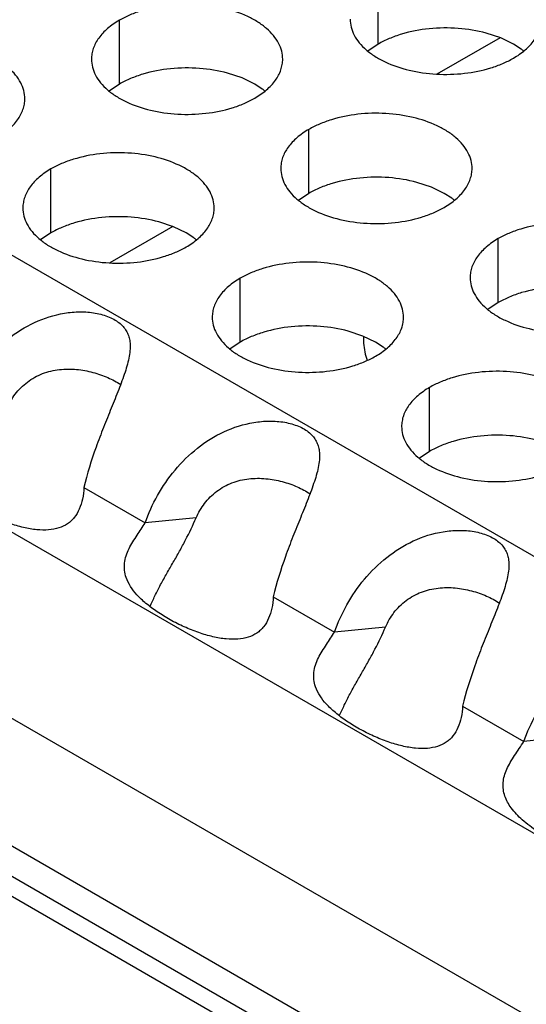
# Model space of a CAD drawing. Units: inches. Extents: x 0 to 34, y -355 to 22.
# Drawn here: x 21 to 21, y 19 to 19 of the extents above; entities that cross this region are included whole.
import ezdxf

# ---------------------------------------------------------------- set-up
doc = ezdxf.new("R2010")
doc.units = ezdxf.units.IN
doc.header["$LTSCALE"] = 1.87
doc.header["$MEASUREMENT"] = 0
doc.layers.get('0').update_dxf_attribs({"linetype": 'CONTINUOUS'})
doc.layers.add('02___PRT_ALL_AXES', color=7, linetype='CONTINUOUS')
doc.layers.add('ECAD_29-4886-02', color=7, linetype='CONTINUOUS')

msp = doc.modelspace()

# ---------------------------------------------------------------- linework, layer by layer
at = {"color": 7, "linetype": 'Continuous'}
for p, q in [((21.5989090628, 18.6521131709), (20.1776185153, 19.4726770875)), ((21.5649680786, 18.6325174515), (20.1436775311, 19.4530813681)), ((20.1436775311, 19.4438957159), (21.5649680786, 18.6233317993)), ((20.1383742523, 19.4408338848), (21.5596647999, 18.6202699682)), ((21.3226627054, 19.0830970136), (21.3226627054, 19.1026930716)), ((21.2434266909, 19.0708391306), (21.2434266909, 19.0904351886)), ((21.3599989986, 19.0850494351), (21.340682117, 19.0738968948)), ((21.3602308996, 19.0849727494), (21.3557664726, 19.0864638693)), ((21.364094104, 19.0830967441), (21.3602308996, 19.0849727494)), ((21.3226627054, 19.0830970136), (21.3195030857, 19.0809365599)), ((21.366432278, 19.0815743286), (21.364094104, 19.0830967441)), ((21.280994885, 19.0727148664), (21.276530458, 19.0742059863)), ((21.2434266909, 19.0708391306), (21.2402670712, 19.0686786769)), ((21.2848580895, 19.0708388611), (21.280994885, 19.0727148664)), ((21.2871962635, 19.0693164456), (21.2848580895, 19.0708388611)), ((21.3014317855, 19.0373506312), (21.3014317855, 19.0569466892)), ((21.2224307365, 19.0252284048), (21.2224307365, 19.0448244628)), ((21.3389999797, 19.039226367), (21.3345355527, 19.0407174869)), ((21.3014317855, 19.0373506312), (21.2982721658, 19.0351901775)), ((21.3428631841, 19.0373503617), (21.3389999797, 19.039226367)), ((21.3452013581, 19.0358279462), (21.3428631841, 19.0373503617)), ((21.2599989306, 19.0271041406), (21.2555345036, 19.0285952605)), ((21.2224307365, 19.0252284048), (21.2192711168, 19.0230679511)), ((21.2597670297, 19.0271808263), (21.240450148, 19.01602828599999)), ((21.2638621351, 19.0252281353), (21.2599989306, 19.0271041406)), ((21.2662003091, 19.0237057198), (21.2638621351, 19.0252281353)), ((21.3594368802, 19.0038621318), (21.3594368802, 19.0234581898)), ((21.2804358312, 18.9917399054), (21.2804358312, 19.0113359634)), ((21.3594368802, 19.0038621318), (21.3562772605, 19.0017016782)), ((21.3180040253, 18.9936156412), (21.3135395983, 18.9951067611)), ((21.2804358312, 18.9917399054), (21.2772762114, 18.9895794517)), ((21.3218672298, 18.9917396359), (21.3180040253, 18.9936156412)), ((21.3242054037, 18.9902172204), (21.3218672298, 18.9917396359)), ((21.3384409258, 18.958251406), (21.3384409258, 18.977847464)), ((21.3384409258, 18.958251406), (21.3352813061, 18.9560909523)), ((21.2669539883, 18.9378716996), (21.251279871, 18.93633412)), ((21.324959083, 18.9043832002), (21.3092849656, 18.9028456206)), ((21.3829641776, 18.8708947008), (21.3672900603, 18.8693571212))]:
    msp.add_line(p, q, dxfattribs=at)
at = {"color": 3, "linetype": 'Continuous'}
for p, q in [((20.5862623532, 19.378752824), (21.436221738, 18.8880396458)), ((20.5421784268, 19.3193147404), (21.3921389683, 18.8286008943)), ((21.2325128673, 18.9471690095), (21.251279871, 18.93633412)), ((21.2905179619, 18.9136805101), (21.3092849656, 18.9028456206)), ((21.3485230566, 18.8801920107), (21.3672900603, 18.8693571212))]:
    msp.add_line(p, q, dxfattribs=at)
at = {"color": 7, "linetype": 'Continuous'}
for centre, start, end in [((21.353584235, 19.06409559), 50.9666495625, 53.6816232313), ((21.2743482204, 19.051837707), 50.9666495625, 53.6816232317), ((21.3323533151, 19.0183492076), 50.9666495626, 53.6816232305), ((21.253352266, 19.0062269812), 50.9666495626, 53.68162323079999), ((21.3113573607, 18.9727384818), 50.96664956359999, 53.68162322939999)]:
    msp.add_arc(centre, 0.0216928217, start, end, dxfattribs=at)
at = {"color": 3, "linetype": 'Continuous'}
for points, knots in [([(21.2934388139, 19.0784674917), (21.2934389231, 19.0793015454), (21.2932174645, 19.081011201), (21.2922399646, 19.0834815549), (21.2906478542, 19.0858212235), (21.2884940004, 19.0879893717), (21.285821474, 19.0899415864), (21.2815177618, 19.0922838561), (21.2752093851, 19.0943907561), (21.2669775879, 19.0955470903), (21.2585134523, 19.0953154967), (21.2516902339, 19.0939507348), (21.2467340161, 19.0921520436), (21.2444775176, 19.0910418801), (21.2434266909, 19.0904351886)], [0, 0, 0, 0, 0.0428374001, 0.0874372909, 0.1352559086, 0.1871865649, 0.2436595076, 0.3046400314, 0.4382554805, 0.5825419549, 0.7296026851000001, 0.8712064817999999, 0.9376797887999998, 1, 1, 1, 1]), ([(21.2434266909, 19.0904351886), (21.2421433124, 19.0896942341), (21.2398140349, 19.088085934), (21.2370235687, 19.0851647184), (21.2355278341, 19.0824052824), (21.2349431247, 19.08015783339999), (21.2348468509, 19.0790366799), (21.2348467783, 19.0784825288)], [0, 0, 0, 0, 0.289150272, 0.5486713595000001, 0.7817077279000002, 0.8918744459999999, 1, 1, 1, 1]), ([(21.3140827929, 19.0907404118), (21.3140826837, 19.0899063581), (21.3143041423, 19.0881967025), (21.3152816422, 19.0857263486), (21.3168737526, 19.0833866801), (21.3190276064, 19.0812185318), (21.3217001328, 19.0792663171), (21.326003845, 19.0769240474), (21.3323122217, 19.0748171474), (21.3405440189, 19.0736608133), (21.3490081545, 19.0738924069), (21.3558313729, 19.0752571688), (21.3607875907, 19.0770558599), (21.3630440892, 19.0781660234), (21.3640949159, 19.0787727149)], [0, 0, 0, 0, 0.0428374001, 0.0874372909, 0.1352559086, 0.1871865649, 0.2436595076, 0.3046400314, 0.4382554805, 0.5825419549, 0.7296026851000001, 0.8712064817999999, 0.9376797887999998, 1, 1, 1, 1]), ([(21.3640949159, 19.0787727149), (21.3653782945, 19.0795136694), (21.3677075719, 19.0811219695), (21.3704980381, 19.0840431851), (21.3719937727, 19.0868026211), (21.3725784821, 19.0890500701), (21.3726747559, 19.0901712236), (21.3726748285, 19.0907253747)], [0, 0, 0, 0, 0.289150272, 0.5486713595000001, 0.7817077279000002, 0.8918744459999999, 1, 1, 1, 1]), ([(21.2144377649, 19.0663452653), (21.2144378741, 19.067179319), (21.2142164155, 19.0688889746), (21.2132389156, 19.0713593285), (21.2116468052, 19.0736989971), (21.2094929513, 19.0758671453), (21.206820425, 19.07781936), (21.2025167128, 19.0801616297), (21.1962083361, 19.0822685297), (21.1879765389, 19.0834248638), (21.1795124033, 19.0831932702), (21.1726891848, 19.0818285083), (21.1677329671, 19.0800298172), (21.1654764686, 19.0789196537), (21.1644256419, 19.0783129622)], [0, 0, 0, 0, 0.0428374001, 0.0874372909, 0.1352559086, 0.1871865649, 0.2436595076, 0.3046400314, 0.4382554805, 0.5825419549, 0.7296026851000001, 0.8712064817999999, 0.9376797887999998, 1, 1, 1, 1]), ([(21.2348467783, 19.0784825288), (21.2348466691, 19.0776484751), (21.2350681278, 19.0759388195), (21.2360456276, 19.0734684656), (21.237637738, 19.071128797), (21.2397915919, 19.0689606488), (21.2424641182, 19.0670084341), (21.2467678304, 19.0646661644), (21.2530762072, 19.0625592644), (21.2613080044, 19.0614029303), (21.2697721399, 19.0616345239), (21.2765953584, 19.0629992858), (21.2815515761, 19.0647979769), (21.2838080746, 19.0659081404), (21.2848589014, 19.0665148319)], [0, 0, 0, 0, 0.0428374001, 0.0874372909, 0.1352559086, 0.1871865649, 0.2436595076, 0.3046400314, 0.4382554805, 0.5825419549, 0.7296026851000001, 0.8712064817999999, 0.9376797887999998, 1, 1, 1, 1]), ([(21.2848589014, 19.0665148319), (21.2861422799, 19.0672557864), (21.2884715574, 19.0688640865), (21.2912620235, 19.0717853021), (21.2927577581, 19.0745447381), (21.2933424676, 19.0767921871), (21.2934387414, 19.0779133406), (21.2934388139, 19.0784674917)], [0, 0, 0, 0, 0.289150272, 0.5486713595000001, 0.7817077279000002, 0.8918744459999999, 1, 1, 1, 1]), ([(21.2058578523, 19.0543926055), (21.2071412309, 19.05513356), (21.2094705083, 19.0567418601), (21.2122609745, 19.0596630757), (21.2137567091, 19.0624225117), (21.2143414186, 19.06466996069999), (21.2144376924, 19.0657911142), (21.2144377649, 19.0663452653)], [0, 0, 0, 0, 0.289150272, 0.5486713595000001, 0.7817077279000002, 0.8918744459999999, 1, 1, 1, 1]), ([(21.3514439086, 19.0449789923), (21.3514440178, 19.045813046), (21.3512225591, 19.0475227016), (21.3502450593, 19.0499930555), (21.3486529489, 19.0523327241), (21.346499095, 19.0545008723), (21.3438265687, 19.056453087), (21.3395228565, 19.0587953567), (21.3332144797, 19.0609022567), (21.3249826825, 19.0620585909), (21.316518547, 19.0618269973), (21.3096953285, 19.0604622354), (21.3047391108, 19.0586635442), (21.3024826123, 19.0575533807), (21.3014317855, 19.0569466892)], [0, 0, 0, 0, 0.0428374001, 0.0874372909, 0.1352559086, 0.1871865649, 0.2436595076, 0.3046400314, 0.4382554805, 0.5825419549, 0.7296026851000001, 0.8712064817999999, 0.9376797887999998, 1, 1, 1, 1]), ([(21.3014317855, 19.0569466892), (21.300148407, 19.0562057347), (21.2978191295, 19.0545974347), (21.2950286634, 19.051676219), (21.2935329288, 19.048916783), (21.2929482193, 19.046669334), (21.2928519455, 19.0455481805), (21.292851873, 19.0449940294)], [0, 0, 0, 0, 0.289150272, 0.5486713595000001, 0.7817077279000002, 0.8918744459999999, 1, 1, 1, 1]), ([(21.2724428596, 19.0328567659), (21.2724429688, 19.0336908196), (21.2722215101, 19.0354004752), (21.2712440102, 19.0378708291), (21.2696518998, 19.0402104977), (21.267498046, 19.04237864589999), (21.2648255197, 19.0443308606), (21.2605218075, 19.0466731303), (21.2542134307, 19.0487800303), (21.2459816335, 19.0499363645), (21.2375174979, 19.0497047709), (21.2306942795, 19.0483400089), (21.2257380618, 19.0465413178), (21.2234815633, 19.0454311543), (21.2224307365, 19.0448244628)], [0, 0, 0, 0, 0.0428374001, 0.0874372909, 0.1352559086, 0.1871865649, 0.2436595076, 0.3046400314, 0.4382554805, 0.5825419549, 0.7296026851000001, 0.8712064817999999, 0.9376797887999998, 1, 1, 1, 1]), ([(21.2224307365, 19.0448244628), (21.221147358, 19.04408350829999), (21.2188180805, 19.0424752082), (21.2160276144, 19.0395539926), (21.2145318798, 19.0367945566), (21.2139471703, 19.0345471076), (21.2138508965, 19.0334259541), (21.2138508239, 19.032871803)], [0, 0, 0, 0, 0.289150272, 0.5486713595000001, 0.7817077279000002, 0.8918744459999999, 1, 1, 1, 1]), ([(21.292851873, 19.0449940294), (21.2928517638, 19.0441599757), (21.2930732224, 19.0424503201), (21.2940507223, 19.0399799662), (21.2956428327, 19.0376402977), (21.2977966865, 19.0354721494), (21.3004692129, 19.0335199347), (21.3047729251, 19.031177665), (21.3110813018, 19.029070765), (21.319313099, 19.0279144309), (21.3277772346, 19.0281460245), (21.334600453, 19.0295107864), (21.3395566708, 19.0313094775), (21.3418131693, 19.032419641), (21.342863996, 19.0330263325)], [0, 0, 0, 0, 0.0428374001, 0.0874372909, 0.1352559086, 0.1871865649, 0.2436595076, 0.3046400314, 0.4382554805, 0.5825419549, 0.7296026851000001, 0.8712064817999999, 0.9376797887999998, 1, 1, 1, 1]), ([(21.342863996, 19.0330263325), (21.3441473746, 19.033767287), (21.346476652, 19.0353755871), (21.3492671182, 19.0382968027), (21.3507628528, 19.0410562387), (21.3513475622, 19.0433036877), (21.351443836, 19.0444248412), (21.3514439086, 19.0449789923)], [0, 0, 0, 0, 0.289150272, 0.5486713595000001, 0.7817077279000002, 0.8918744459999999, 1, 1, 1, 1]), ([(21.2138508239, 19.032871803), (21.2138507147, 19.0320377493), (21.2140721734, 19.0303280937), (21.2150496733, 19.0278577398), (21.2166417837, 19.0255180712), (21.2187956375, 19.023349923), (21.2214681638, 19.0213977083), (21.225771876, 19.0190554386), (21.2320802528, 19.0169485386), (21.24031205, 19.0157922045), (21.2487761856, 19.016023798), (21.255599404, 19.01738856), (21.2605556217, 19.0191872511), (21.2628121202, 19.0202974146), (21.263862947, 19.0209041061)], [0, 0, 0, 0, 0.0428374001, 0.0874372909, 0.1352559086, 0.1871865649, 0.2436595076, 0.3046400314, 0.4382554805, 0.5825419549, 0.7296026851000001, 0.8712064817999999, 0.9376797887999998, 1, 1, 1, 1]), ([(21.263862947, 19.0209041061), (21.2651463255, 19.0216450606), (21.267475603, 19.0232533607), (21.2702660691, 19.0261745763), (21.2717618037, 19.0289340123), (21.2723465132, 19.0311814613), (21.272442787, 19.0323026148), (21.2724428596, 19.0328567659)], [0, 0, 0, 0, 0.289150272, 0.5486713595000001, 0.7817077279000002, 0.8918744459999999, 1, 1, 1, 1]), ([(21.4094490032, 19.0114904929), (21.4094491124, 19.0123245466), (21.4092276538, 19.0140342022), (21.4082501539, 19.0165045561), (21.4066580435, 19.0188442247), (21.4045041896, 19.0210123729), (21.4018316633, 19.0229645876), (21.3975279511, 19.0253068573), (21.3912195744, 19.0274137573), (21.3829877772, 19.0285700915), (21.3745236416, 19.0283384979), (21.3677004231, 19.026973736), (21.3627442054, 19.0251750448), (21.3604877069, 19.0240648813), (21.3594368802, 19.0234581898)], [0, 0, 0, 0, 0.0428374001, 0.0874372909, 0.1352559086, 0.1871865649, 0.2436595076, 0.3046400314, 0.4382554805, 0.5825419549, 0.7296026851000001, 0.8712064817999999, 0.9376797887999998, 1, 1, 1, 1]), ([(21.3594368802, 19.0234581898), (21.3581535016, 19.0227172353), (21.3558242242, 19.0211089353), (21.353033758, 19.0181877196), (21.3515380234, 19.0154282837), (21.350953314, 19.0131808346), (21.3508570402, 19.0120596811), (21.3508569676, 19.01150553)], [0, 0, 0, 0, 0.289150272, 0.5486713595000001, 0.7817077279000002, 0.8918744459999999, 1, 1, 1, 1]), ([(21.3304479542, 18.9993682665), (21.3304480634, 19.0002023202), (21.3302266047, 19.0019119758), (21.3292491049, 19.0043823297), (21.3276569945, 19.00672199829999), (21.3255031406, 19.0088901465), (21.3228306143, 19.0108423612), (21.3185269021, 19.0131846309), (21.3122185254, 19.0152915309), (21.3039867281, 19.0164478651), (21.2955225926, 19.0162162715), (21.2886993741, 19.0148515096), (21.2837431564, 19.0130528184), (21.2814866579, 19.0119426549), (21.2804358312, 19.0113359634)], [0, 0, 0, 0, 0.0428374001, 0.0874372909, 0.1352559086, 0.1871865649, 0.2436595076, 0.3046400314, 0.4382554805, 0.5825419549, 0.7296026851000001, 0.8712064817999999, 0.9376797887999998, 1, 1, 1, 1]), ([(21.2804358312, 19.0113359634), (21.2791524526, 19.0105950089), (21.2768231752, 19.0089867088), (21.274032709, 19.0060654932), (21.2725369744, 19.0033060572), (21.2719522649, 19.0010586082), (21.2718559911, 18.9999374547), (21.2718559186, 18.9993833036)], [0, 0, 0, 0, 0.289150272, 0.5486713595000001, 0.7817077279000002, 0.8918744459999999, 1, 1, 1, 1]), ([(21.3508569676, 19.01150553), (21.3508568584, 19.0106714763), (21.3510783171, 19.0089618207), (21.3520558169, 19.0064914668), (21.3536479273, 19.0041517983), (21.3558017812, 19.00198365), (21.3584743075, 19.0000314353), (21.3627780197, 18.9976891656), (21.3690863964, 18.9955822657), (21.3773181937, 18.9944259315), (21.3857823292, 18.9946575251), (21.3926055477, 18.996022287), (21.3975617654, 18.9978209781), (21.3998182639, 18.9989311416), (21.4008690906, 18.9995378331)], [0, 0, 0, 0, 0.0428374001, 0.0874372909, 0.1352559086, 0.1871865649, 0.2436595076, 0.3046400314, 0.4382554805, 0.5825419549, 0.7296026851000001, 0.8712064817999999, 0.9376797887999998, 1, 1, 1, 1]), ([(21.1932747764, 18.9698226194), (21.1943049798, 18.9727119997), (21.1968930346, 18.9784115712), (21.2022423121, 18.9862221461), (21.2090777753, 18.9929789807), (21.2172587717, 18.9981267002), (21.2249742389, 19.0005701885), (21.2313227821, 19.0011454766), (21.2352548466, 19.0008632611), (21.2382298211, 19.0001965573), (21.2402704943, 18.9994955808), (21.2420815245, 18.9985872058), (21.2436175768, 18.9975033629), (21.2448410019, 18.996259766), (21.2457415888, 18.9948894527), (21.2463398426, 18.9934246719), (21.2465542449, 18.9924053332), (21.2466220691, 18.9918925281)], [0, 0, 0, 0, 0.1284079918, 0.2605745803, 0.394209556, 0.5279491194000001, 0.6616064125, 0.7283809887000001, 0.7939524826000001, 0.825615505, 0.8558015104, 0.8840437174999999, 0.9101489329000001, 0.9341446829999998, 0.9566315195999999, 0.9783469540999998, 1, 1, 1, 1]), ([(21.2718559186, 18.9993833036), (21.2718558094, 18.9985492499), (21.272077268, 18.9968395943), (21.2730547679, 18.9943692404), (21.2746468783, 18.9920295718), (21.2768007322, 18.9898614236), (21.2794732585, 18.9879092089), (21.2837769707, 18.9855669392), (21.2900853474, 18.9834600392), (21.2983171446, 18.9823037051), (21.3067812802, 18.9825352987), (21.3136044987, 18.9839000606), (21.3185607164, 18.9856987517), (21.3208172149, 18.9868089152), (21.3218680416, 18.9874156067)], [0, 0, 0, 0, 0.0428374001, 0.0874372909, 0.1352559086, 0.1871865649, 0.2436595076, 0.3046400314, 0.4382554805, 0.5825419549, 0.7296026851000001, 0.8712064817999999, 0.9376797887999998, 1, 1, 1, 1]), ([(21.3218680416, 18.9874156067), (21.3231514202, 18.9881565612), (21.3254806976, 18.9897648613), (21.3282711638, 18.9926860769), (21.3297668984, 18.9954455129), (21.3303516078, 18.9976929619), (21.3304478816, 18.9988141154), (21.3304479542, 18.9993682665)], [0, 0, 0, 0, 0.289150272, 0.5486713595000001, 0.7817077279000002, 0.8918744459999999, 1, 1, 1, 1]), ([(21.2466220691, 18.9918925281), (21.2468175814, 18.9904142996), (21.2466236846, 18.9880618792), (21.2459045181, 18.9849632766), (21.2448607107, 18.9815352193), (21.2431761731, 18.9770484327), (21.2409000833, 18.9714469462), (21.2385207555, 18.9655756102), (21.2354772093, 18.9575329249), (21.2335238627, 18.9513466422), (21.2325128673, 18.9471690095)], [0, 0, 0, 0, 0.0949542048, 0.1472528984, 0.2028495207, 0.3228998085, 0.4523366274000001, 0.5878944878, 0.7262866958, 1, 1, 1, 1]), ([(21.3884530488, 18.9658797671), (21.388453158, 18.9667138208), (21.3882316994, 18.9684234764), (21.3872541995, 18.9708938303), (21.3856620891, 18.9732334989), (21.3835082353, 18.9754016471), (21.3808357089, 18.9773538618), (21.3765319967, 18.9796961315), (21.37022362, 18.9818030315), (21.3619918228, 18.9829593657), (21.3535276872, 18.9827277721), (21.3467044688, 18.9813630102), (21.341748251, 18.979564319), (21.3394917525, 18.9784541555), (21.3384409258, 18.977847464)], [0, 0, 0, 0, 0.0428374001, 0.0874372909, 0.1352559086, 0.1871865649, 0.2436595076, 0.3046400314, 0.4382554805, 0.5825419549, 0.7296026851000001, 0.8712064817999999, 0.9376797887999998, 1, 1, 1, 1]), ([(21.3384409258, 18.977847464), (21.3371575473, 18.9771065095), (21.3348282698, 18.9754982095), (21.3320378036, 18.9725769938), (21.330542069, 18.9698175578), (21.3299573596, 18.9675701088), (21.3298610858, 18.9664489553), (21.3298610132, 18.9658948042)], [0, 0, 0, 0, 0.289150272, 0.5486713595000001, 0.7817077279000002, 0.8918744459999999, 1, 1, 1, 1]), ([(21.251279871, 18.93633412), (21.2523100744, 18.9392235003), (21.2548981293, 18.9449230718), (21.2602474067, 18.9527336467), (21.2670828699, 18.9594904813), (21.2752638663, 18.9646382008), (21.2829793336, 18.9670816891), (21.2893278768, 18.9676569772), (21.2932599413, 18.9673747617), (21.2962349157, 18.9667080579), (21.2982755889, 18.9660070814), (21.3000866191, 18.9650987064), (21.3016226715, 18.9640148635), (21.3028460965, 18.9627712666), (21.3037466834, 18.9614009533), (21.3043449373, 18.9599361725), (21.3045593396, 18.9589168338), (21.3046271638, 18.9584040287)], [0, 0, 0, 0, 0.1284079918, 0.2605745803, 0.394209556, 0.5279491194000001, 0.6616064125, 0.7283809887000001, 0.7939524826000001, 0.825615505, 0.8558015104, 0.8840437174999999, 0.9101489329000001, 0.9341446829999998, 0.9566315195999999, 0.9783469540999998, 1, 1, 1, 1]), ([(21.3298610132, 18.9658948042), (21.329860904, 18.9650607505), (21.3300823627, 18.9633510949), (21.3310598625, 18.960880741), (21.3326519729, 18.9585410725), (21.3348058268, 18.9563729242), (21.3374783531, 18.9544207095), (21.3417820653, 18.9520784398), (21.3480904421, 18.9499715398), (21.3563222393, 18.9488152057), (21.3647863748, 18.9490467993), (21.3716095933, 18.9504115612), (21.376565811, 18.9522102523), (21.3788223095, 18.9533204158), (21.3798731363, 18.9539271073)], [0, 0, 0, 0, 0.0428374001, 0.0874372909, 0.1352559086, 0.1871865649, 0.2436595076, 0.3046400314, 0.4382554805, 0.5825419549, 0.7296026851000001, 0.8712064817999999, 0.9376797887999998, 1, 1, 1, 1]), ([(21.3046271638, 18.9584040287), (21.3048226761, 18.9569258002), (21.3046287792, 18.9545733798), (21.3039096128, 18.9514747772), (21.3028658053, 18.9480467199), (21.3011812677, 18.9435599333), (21.2989051779, 18.9379584468), (21.2965258501, 18.93208711079999), (21.2934823039, 18.9240444255), (21.2915289574, 18.9178581428), (21.2905179619, 18.9136805101)], [0, 0, 0, 0, 0.0949542048, 0.1472528984, 0.2028495207, 0.3228998085, 0.4523366274000001, 0.5878944878, 0.7262866958, 1, 1, 1, 1]), ([(21.2325128673, 18.9471690095), (21.2324941485, 18.9459862252), (21.2322410971, 18.9437189724), (21.231243461, 18.9405975852), (21.2299671659, 18.9383521767), (21.2286528788, 18.9369055221), (21.2271404323, 18.9357045587), (21.2248239869, 18.9346388314), (21.2216040752, 18.9340684528), (21.2179428764, 18.9341517257), (21.2139060379, 18.9348621281), (21.2096077533, 18.936132172), (21.2052356143, 18.937892641), (21.2009861414, 18.940022534), (21.1970575992, 18.9424115959), (21.1936210736, 18.9449730477), (21.1901289504, 18.9482491533), (21.1881630097, 18.9511113835), (21.1874865978, 18.9530680819)], [0, 0, 0, 0, 0.0595103595, 0.1138444827, 0.1639657, 0.1879752441, 0.2117777836, 0.2607187865, 0.3143269772, 0.3749953765, 0.4440234574000001, 0.519960593, 0.6000800814, 0.6808335543, 0.7588197359000001, 0.8311694418, 0.8958476815, 1, 1, 1, 1]), ([(21.2454916925, 18.9195795825), (21.2452447215, 18.9202940108), (21.2449012385, 18.921763095), (21.2449225709, 18.9240374695), (21.2454277451, 18.9262835167), (21.2466330639, 18.9292142231), (21.2488302977, 18.9324453968), (21.2504380193, 18.935094837), (21.251279871, 18.93633412)], [0, 0, 0, 0, 0.122994666, 0.2429676955, 0.3669463508, 0.4953840444, 0.7562309474, 1, 1, 1, 1]), ([(21.3092849656, 18.9028456206), (21.310315169, 18.9057350009), (21.3129032239, 18.9114345724), (21.3182525014, 18.9192451473), (21.3250879645, 18.9260019819), (21.333268961, 18.9311497014), (21.3409844282, 18.9335931897), (21.3473329714, 18.9341684778), (21.3512650359, 18.9338862623), (21.3542400104, 18.9332195586), (21.3562806836, 18.932518582), (21.3580917138, 18.931610207), (21.3596277661, 18.9305263641), (21.3608511912, 18.9292827672), (21.3617517781, 18.9279124539), (21.3623500319, 18.9264476731), (21.3625644342, 18.9254283344), (21.3626322584, 18.9249155293)], [0, 0, 0, 0, 0.1284079918, 0.2605745803, 0.394209556, 0.5279491194000001, 0.6616064125, 0.7283809887000001, 0.7939524826000001, 0.825615505, 0.8558015104, 0.8840437174999999, 0.9101489329000001, 0.9341446829999998, 0.9566315195999999, 0.9783469540999998, 1, 1, 1, 1]), ([(21.3626322584, 18.9249155293), (21.3628277707, 18.9234373008), (21.3626338739, 18.9210848804), (21.3619147074, 18.9179862778), (21.3608708999, 18.9145582205), (21.3591863624, 18.9100714339), (21.3569102726, 18.9044699474), (21.3545309447, 18.8985986114), (21.3514873986, 18.8905559261), (21.349534052, 18.8843696434), (21.3485230566, 18.8801920107)], [0, 0, 0, 0, 0.0949542048, 0.1472528984, 0.2028495207, 0.3228998085, 0.4523366274000001, 0.5878944878, 0.7262866958, 1, 1, 1, 1]), ([(21.2905179619, 18.9136805101), (21.2904992432, 18.9124977258), (21.2902461917, 18.910230473), (21.2892485556, 18.9071090858), (21.2879722605, 18.9048636773), (21.2866579735, 18.9034170228), (21.2851455269, 18.9022160593), (21.2828290816, 18.901150332), (21.2796091698, 18.9005799534), (21.2759479711, 18.9006632263), (21.2719111325, 18.9013736287), (21.267612848, 18.9026436726), (21.2632407089, 18.9044041416), (21.2589912361, 18.9065340346), (21.2550626938, 18.9089230965), (21.2516261683, 18.9114845483), (21.248134045, 18.9147606539), (21.2461681044, 18.9176228841), (21.2454916925, 18.9195795825)], [0, 0, 0, 0, 0.0595103595, 0.1138444827, 0.1639657, 0.1879752441, 0.2117777836, 0.2607187865, 0.3143269772, 0.3749953765, 0.4440234574000001, 0.519960593, 0.6000800814, 0.6808335543, 0.7588197359000001, 0.8311694418, 0.8958476815, 1, 1, 1, 1]), ([(21.3034967871, 18.8860910831), (21.3032498161, 18.8868055114), (21.3029063332, 18.8882745956), (21.3029276656, 18.8905489701), (21.3034328397, 18.8927950173), (21.3046381585, 18.8957257237), (21.3068353923, 18.8989568975), (21.3084431139, 18.9016063377), (21.3092849656, 18.9028456206)], [0, 0, 0, 0, 0.122994666, 0.2429676955, 0.3669463508, 0.4953840444, 0.7562309474, 1, 1, 1, 1]), ([(21.3672900603, 18.8693571212), (21.3683202791, 18.8722465446), (21.3709076573, 18.8779464308), (21.3762550418, 18.885758914), (21.3830934061, 18.8925130836), (21.3912735213, 18.8976618237), (21.3989882332, 18.9001052308), (21.4053391645, 18.90067395), (21.4099845632, 18.9003370744), (21.4136068243, 18.89935991099999), (21.4160984186, 18.898122217), (21.4176339188, 18.8970367371), (21.4188597026, 18.8957963438), (21.4197587045, 18.8944252649), (21.4203526909, 18.8929600089), (21.4205651746, 18.8919409224), (21.4206327545, 18.8914281495)], [0, 0, 0, 0, 0.128429953, 0.2606222953, 0.3942795978, 0.5280414947, 0.6617133818, 0.7284863585, 0.7940590706, 0.8558127482999999, 0.8840702104000001, 0.9101631473999999, 0.9341834128, 0.9566462703, 0.9783462462999999, 1, 1, 1, 1]), ([(21.3485230566, 18.8801920107), (21.3485043378, 18.8790092264), (21.3482512864, 18.8767419737), (21.3472536502, 18.8736205864), (21.3459773552, 18.8713751779), (21.3446630681, 18.8699285234), (21.3431506216, 18.8687275599), (21.3408341762, 18.8676618326), (21.3376142645, 18.867091454), (21.3339530657, 18.8671747269), (21.3299162271, 18.8678851293), (21.3256179426, 18.8691551732), (21.3212458036, 18.8709156422), (21.3169963307, 18.8730455352), (21.3130677885, 18.8754345971), (21.3096312629, 18.8779960489), (21.3061391397, 18.8812721545), (21.304173199, 18.8841343847), (21.3034967871, 18.8860910831)], [0, 0, 0, 0, 0.0595103595, 0.1138444827, 0.1639657, 0.1879752441, 0.2117777836, 0.2607187865, 0.3143269772, 0.3749953765, 0.4440234574000001, 0.519960593, 0.6000800814, 0.6808335543, 0.7588197359000001, 0.8311694418, 0.8958476815, 1, 1, 1, 1]), ([(21.3615026591, 18.8525871405), (21.3612733397, 18.8532545593), (21.3609492455, 18.8546160438), (21.360909157, 18.8567105586), (21.3612919246, 18.858793343), (21.3620614535, 18.8608682188), (21.3631506154, 18.8629421778), (21.3649309093, 18.8657705195), (21.3664124094, 18.8678626265), (21.3672900603, 18.8693571212)], [0, 0, 0, 0, 0.1147163667, 0.2255521292, 0.3381504865, 0.4568937215, 0.5839065865, 0.7182721205, 1, 1, 1, 1]), ([(21.3988371513, 18.8343123885), (21.3974122557, 18.8338636339), (21.3950397264, 18.833573881), (21.3917695704, 18.8337647353), (21.3879731069, 18.8343650915), (21.3829809805, 18.8358350423), (21.3770892439, 18.8383938746), (21.3715925365, 18.8415325265), (21.3669407196, 18.8449980751), (21.3634669898, 18.8486181688), (21.3619459167, 18.8512970685), (21.3615026591, 18.8525871405)], [0, 0, 0, 0, 0.1018034322, 0.1598124549, 0.2231858964, 0.3632738816, 0.5130678294, 0.6600623271, 0.793736648, 0.9070414720999997, 1, 1, 1, 1])]:
    msp.add_open_spline(points, degree=3, knots=knots, dxfattribs=at)
at = {"color": 7, "linetype": 'Continuous'}
for points, knots in [([(21.3557664726, 19.0864638693), (21.3529729748, 19.0872164688), (21.3471455151, 19.0881666629), (21.3383763499, 19.0880603684), (21.3312678493, 19.0867152485), (21.3261023966, 19.0848752094), (21.3237538646, 19.0837269909), (21.3226627054, 19.0830970136)], [0, 0, 0, 0, 0.2551548936, 0.5171467034, 0.7701473281000001, 0.8888787610999999, 1, 1, 1, 1]), ([(21.276530458, 19.0742059863), (21.2737369603, 19.0749585858), (21.2679095006, 19.0759087798), (21.2591403354, 19.0758024854), (21.2520318347, 19.0744573655), (21.2468663821, 19.0726173264), (21.2445178501, 19.0714691079), (21.2434266909, 19.0708391306)], [0, 0, 0, 0, 0.2551548936, 0.5171467034, 0.7701473281000001, 0.8888787610999999, 1, 1, 1, 1]), ([(21.3345355527, 19.0407174869), (21.3317420549, 19.0414700864), (21.3259145952, 19.0424202805), (21.31714543, 19.042313986), (21.3100369294, 19.0409688661), (21.3048714767, 19.039128827), (21.3025229447, 19.0379806085), (21.3014317855, 19.0373506312)], [0, 0, 0, 0, 0.2551548936, 0.5171467034, 0.7701473281000001, 0.8888787610999999, 1, 1, 1, 1]), ([(21.2555345036, 19.0285952605), (21.2527410059, 19.02934786), (21.2469135462, 19.030298054), (21.238144381, 19.0301917596), (21.2310358804, 19.0288466396), (21.2258704277, 19.0270066006), (21.2235218957, 19.0258583821), (21.2224307365, 19.0252284048)], [0, 0, 0, 0, 0.2551548936, 0.5171467034, 0.7701473281000001, 0.8888787610999999, 1, 1, 1, 1]), ([(21.3925406473, 19.0072289875), (21.3897471496, 19.007981587), (21.3839196899, 19.0089317811), (21.3751505247, 19.0088254866), (21.368042024, 19.0074803667), (21.3628765713, 19.0056403276), (21.3605280394, 19.0044921091), (21.3594368802, 19.0038621318)], [0, 0, 0, 0, 0.2551548936, 0.5171467034, 0.7701473281000001, 0.8888787610999999, 1, 1, 1, 1]), ([(21.3135395983, 18.9951067611), (21.3107461005, 18.9958593606), (21.3049186409, 18.9968095546), (21.2961494756, 18.9967032602), (21.289040975, 18.9953581403), (21.2838755223, 18.9935181012), (21.2815269903, 18.9923698827), (21.2804358312, 18.9917399054)], [0, 0, 0, 0, 0.2551548936, 0.5171467034, 0.7701473281000001, 0.8888787610999999, 1, 1, 1, 1]), ([(21.2089488937, 18.971360199), (21.2096130195, 18.9729293146), (21.211356028, 18.9759653602), (21.2151036803, 18.9797080405), (21.2198057307, 18.9823014796), (21.2250127722, 18.9835266504), (21.2302633686, 18.9835281662), (21.2352607928, 18.9826162119), (21.2398116418, 18.9810215212), (21.24256989, 18.979554058), (21.2438212789, 18.9787349994)], [0, 0, 0, 0, 0.1257047325, 0.2551310415, 0.3859786684, 0.5165955644000001, 0.6454942919, 0.7706948323000001, 0.8896605731999999, 1, 1, 1, 1]), ([(21.3715446929, 18.9616182617), (21.3687511952, 18.9623708612), (21.3629237355, 18.9633210553), (21.3541545703, 18.9632147608), (21.3470460696, 18.9618696409), (21.341880617, 18.9600296018), (21.339532085, 18.9588813833), (21.3384409258, 18.958251406)], [0, 0, 0, 0, 0.2551548936, 0.5171467034, 0.7701473281000001, 0.8888787610999999, 1, 1, 1, 1]), ([(21.2669539883, 18.9378716996), (21.2676181142, 18.9394408152), (21.2693611226, 18.9424768608), (21.273108775, 18.9462195411), (21.2778108253, 18.9488129802), (21.2830178669, 18.950038151), (21.2882684632, 18.9500396668), (21.2932658875, 18.9491277125), (21.2978167364, 18.9475330218), (21.3005749847, 18.9460655586), (21.3018263735, 18.9452465)], [0, 0, 0, 0, 0.1257047325, 0.2551310415, 0.3859786684, 0.5165955644000001, 0.6454942919, 0.7706948323000001, 0.8896605731999999, 1, 1, 1, 1]), ([(21.2528045528, 18.9106192912), (21.2532686678, 18.9117539736), (21.2543044645, 18.9140364269), (21.2560491618, 18.9174285909), (21.2579416044, 18.9208469682), (21.2599154018, 18.92425774), (21.2618711282, 18.9276631427), (21.264277538, 18.932170478), (21.2659098507, 18.9355995094), (21.2669539883, 18.9378716996)], [0, 0, 0, 0, 0.1197052168, 0.2445533755, 0.3723988857, 0.5011827069, 0.6293448037, 0.7558292006000001, 1, 1, 1, 1]), ([(21.324959083, 18.9043832002), (21.3256232088, 18.9059523158), (21.3273662173, 18.9089883614), (21.3311138696, 18.9127310417), (21.33581592, 18.9153244808), (21.3410229615, 18.9165496516), (21.3462735579, 18.9165511674), (21.3512709821, 18.9156392131), (21.355821831, 18.9140445224), (21.3585800793, 18.9125770592), (21.3598314682, 18.9117580006)], [0, 0, 0, 0, 0.1257047325, 0.2551310415, 0.3859786684, 0.5165955644000001, 0.6454942919, 0.7706948323000001, 0.8896605731999999, 1, 1, 1, 1]), ([(21.3108096475, 18.8771307918), (21.3112737625, 18.8782654742), (21.3123095592, 18.8805479275), (21.3140542564, 18.8839400915), (21.3159466991, 18.8873584688), (21.3179204965, 18.8907692406), (21.3198762228, 18.8941746433), (21.3222826327, 18.8986819786), (21.3239149454, 18.90211101), (21.324959083, 18.9043832002)], [0, 0, 0, 0, 0.1197052168, 0.2445533755, 0.3723988857, 0.5011827069, 0.6293448037, 0.7558292006000001, 1, 1, 1, 1])]:
    msp.add_open_spline(points, degree=3, knots=knots, dxfattribs=at)
at = {"layer": '02___PRT_ALL_AXES', "color": 7, "linetype": 'Continuous'}
msp.add_open_spline([(21.3181637245, 18.9933898671), (21.3181637245, 18.9927339279), (21.3182491779, 18.9902899931), (21.3187038617, 18.9878438463), (21.3193145667, 18.9861604239)], degree=3, knots=[0, 0, 0, 0, 0.2680899429, 1, 1, 1, 1], dxfattribs=at)
at = {"layer": 'ECAD_29-4886-02', "color": 7, "linetype": 'Continuous'}
for p, q in [((21.3599987596, 19.0850495141), (21.3406817973, 19.0738969273)), ((21.2597667907, 19.0271809053), (21.2404498284, 19.0160283185))]:
    msp.add_line(p, q, dxfattribs=at)
msp.add_open_spline([(21.3181635031, 18.9933899563), (21.3181635031, 18.9927339999), (21.3182489609, 18.990290006), (21.3187036684, 18.9878437994), (21.3193144066, 18.9861603443)], degree=3, knots=[0, 0, 0, 0, 0.2680904826, 1, 1, 1, 1], dxfattribs=at)

doc.saveas('drawing.dxf')
